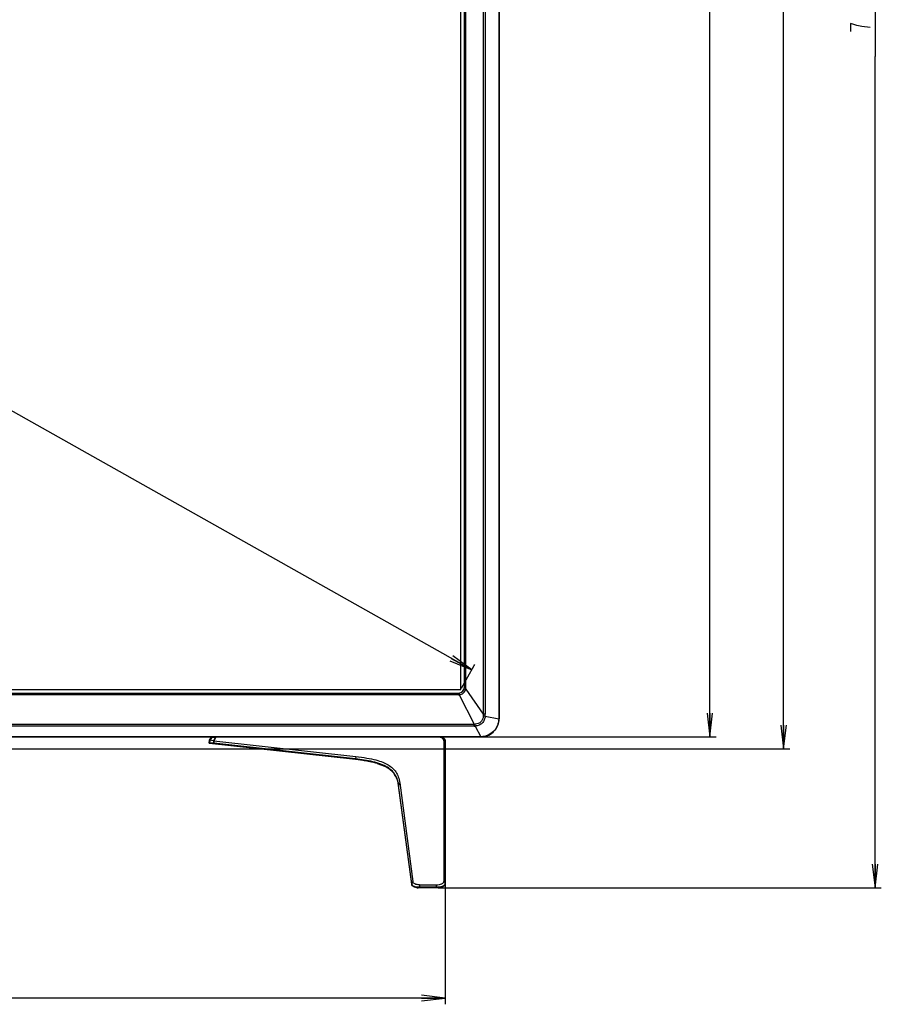
# Model space of a CAD drawing. Units: millimetres. Extents: x 0 to 1189, y 0 to 841.
# Drawn here: x 514 to 624, y 332 to 457 of the extents above; entities that cross this region are included whole.
import ezdxf

# ---------------------------------------------------------------- set-up
doc = ezdxf.new("R2010")
doc.units = ezdxf.units.MM
doc.header["$LTSCALE"] = 65.395
doc.layers.get('0').update_dxf_attribs({"linetype": 'CONTINUOUS'})
for name, color, linetype in [('3_ALL_AXES', 7, 'CONTINUOUS'), ('7_ALL_FEATURES', 7, 'CONTINUOUS'), ('DEF_DRAFT_DIM', 7, 'CONTINUOUS')]:
    doc.layers.add(name, color=color, linetype=linetype)
doc.styles.get("Standard").update_dxf_attribs({"font": 'txt', "width": 0.8})
doc.dimstyles.new('DIMSTYLE_1', dxfattribs={"dimtxt": 2.5, "dimasz": 3, "dimexe": 0.8, "dimexo": 0.2, "dimtad": 1, "dimdsep": 46, "dimtxsty": 'Standard', "dimblk": 'OPEN', "dimblk1": 'OPEN', "dimblk2": 'OPEN', "dimcen": 0.09, "dimadec": 0, "dimazin": 0, "dimtp": 0.1, "dimtm": 0.1, "dimtfac": 1, "dimtofl": 0, "dimtmove": 0, "dimatfit": 3, "dimldrblk": 'OPEN', "dimfxl": 1, "dimtolj": 1, "dimarcsym": 0})

# ---------------------------------------------------------------- blocks, each defined once
blk = doc.blocks.new('_OPEN')
at = {"color": 0, "linetype": 'ByBlock'}
for p, q in [((0, 0), (-1, 0.117)), ((-1, -0.117), (0, 0)), ((-1, 0), (0, 0))]:
    blk.add_line(p, q, dxfattribs=at)
blk = doc.blocks.new('*D7')
at = {"layer": 'DEF_DRAFT_DIM', "color": 7, "linetype": 'Continuous'}
for p, q in [((248.1, 552.95), (249.72, 555.82)), ((249.72, 555.82), (249.8, 555.97)), ((249.41, 555.27), (410.48, 464.67)), ((571.55, 374.07), (410.48, 464.67)), ((570.24, 371.75), (571.85, 374.62)), ((571.85, 374.62), (571.94, 374.77))]:
    blk.add_line(p, q, dxfattribs=at)
at = {"layer": 'DEF_DRAFT_DIM', "color": 7, "linetype": 'Continuous', "xscale": 3, "yscale": 3, "zscale": 3}
for p, rotation in [((249.41, 555.27), 150.6422971236), ((571.55, 374.07), 330.6422971236)]:
    blk.add_blockref('_OPEN', p, dxfattribs=dict(at, rotation=rotation))
blk = doc.blocks.new('*D12')
at = {"layer": 'DEF_DRAFT_DIM', "color": 7, "linetype": 'Continuous'}
for p, q in [((249.98, 346.77), (249.98, 333.01)), ((568.16, 346.77), (568.16, 333.01)), ((249.98, 333.01), (249.98, 331.59)), ((568.16, 333.01), (568.16, 331.59)), ((249.98, 332.39), (409.07, 332.39)), ((568.16, 332.39), (409.07, 332.39))]:
    blk.add_line(p, q, dxfattribs=at)
at = {"layer": 'DEF_DRAFT_DIM', "color": 7, "linetype": 'Continuous', "xscale": 3, "yscale": 3, "zscale": 3, "rotation": 180}
blk.add_blockref('_OPEN', (249.98, 332.39), dxfattribs=at)
at = {"layer": 'DEF_DRAFT_DIM', "color": 7, "linetype": 'Continuous', "xscale": 3, "yscale": 3, "zscale": 3}
blk.add_blockref('_OPEN', (568.16, 332.39), dxfattribs=at)
blk = doc.blocks.new('*D13')
at = {"layer": 'DEF_DRAFT_DIM', "color": 7, "linetype": 'Continuous'}
for p, q in [((572.89, 557.63), (622.16, 557.63)), ((622.16, 557.63), (623.58, 557.63)), ((622.78, 557.63), (622.78, 452)), ((622.78, 346.38), (622.78, 452)), ((567.26, 346.38), (622.16, 346.38)), ((622.16, 346.38), (623.58, 346.38))]:
    blk.add_line(p, q, dxfattribs=at)
at = {"layer": 'DEF_DRAFT_DIM', "color": 7, "linetype": 'Continuous', "xscale": 3, "yscale": 3, "zscale": 3}
for p, rotation in [((622.78, 557.63), 90), ((622.78, 346.38), 270)]:
    blk.add_blockref('_OPEN', p, dxfattribs=dict(at, rotation=rotation))
blk = doc.blocks.new('*D14')
at = {"layer": 'DEF_DRAFT_DIM', "color": 7, "linetype": 'Continuous'}
for p, q in [((572.89, 557.63), (610.54, 557.63)), ((610.54, 557.63), (611.97, 557.63)), ((611.17, 557.63), (611.17, 460.84)), ((611.17, 364.06), (611.17, 460.84)), ((409.27, 364.06), (610.54, 364.06)), ((610.54, 364.06), (611.97, 364.06))]:
    blk.add_line(p, q, dxfattribs=at)
at = {"layer": 'DEF_DRAFT_DIM', "color": 7, "linetype": 'Continuous', "xscale": 3, "yscale": 3, "zscale": 3}
for p, rotation in [((611.17, 557.63), 90), ((611.17, 364.06), 270)]:
    blk.add_blockref('_OPEN', p, dxfattribs=dict(at, rotation=rotation))
blk = doc.blocks.new('*D15')
at = {"layer": 'DEF_DRAFT_DIM', "color": 7, "linetype": 'Continuous'}
for p, q in [((572.89, 557.63), (601.16, 557.63)), ((601.16, 557.63), (602.58, 557.63)), ((601.78, 557.63), (601.78, 461.59)), ((601.78, 365.56), (601.78, 461.59)), ((572.9, 365.56), (601.16, 365.56)), ((601.16, 365.56), (602.58, 365.56))]:
    blk.add_line(p, q, dxfattribs=at)
at = {"layer": 'DEF_DRAFT_DIM', "color": 7, "linetype": 'Continuous', "xscale": 3, "yscale": 3, "zscale": 3}
for p, rotation in [((601.78, 557.63), 90), ((601.78, 365.56), 270)]:
    blk.add_blockref('_OPEN', p, dxfattribs=dict(at, rotation=rotation))

msp = doc.modelspace()

# ---------------------------------------------------------------- linework, layer by layer
at = {"layer": '3_ALL_AXES', "color": 7, "linetype": 'Continuous'}
for p, q in [((248.304, 371.122), (569.844, 371.122)), ((569.844, 370.909), (248.304, 370.909)), ((246.291, 367.183), (571.856, 367.183)), ((571.856, 366.94), (246.291, 366.94)), ((245.448, 365.583), (572.699, 365.583))]:
    msp.add_line(p, q, dxfattribs=at)
at = {"layer": '7_ALL_FEATURES', "color": 7, "linetype": 'Continuous'}
for p, q in [((572.981, 554.439), (572.981, 368.445)), ((573.229, 554.439), (573.229, 368.445)), ((574.965, 555.322), (574.965, 367.864)), ((574.999, 555.322), (574.999, 367.864)), ((570.141, 371.572), (570.141, 552.772)), ((570.594, 371.872), (570.594, 552.472)), ((570.792, 371.872), (570.792, 552.472)), ((248.007, 371.572), (570.141, 371.572)), ((570.594, 371.872), (570.792, 371.872)), ((570.762, 371.631), (572.981, 368.445)), ((569.844, 371.122), (569.844, 370.909)), ((569.943, 370.978), (569.945, 370.957)), ((569.95, 370.914), (571.856, 367.183)), ((573.229, 368.445), (572.981, 368.445)), ((573.227, 368.197), (574.965, 367.864)), ((574.999, 367.864), (574.965, 367.864)), ((574.993, 367.695), (574.999, 367.864)), ((571.856, 366.94), (571.856, 367.183)), ((571.982, 366.94), (572.699, 365.583)), ((574.54, 366.484), (574.662, 366.665)), ((574.662, 366.665), (574.767, 366.856)), ((574.767, 366.856), (574.853, 367.057)), ((574.853, 367.057), (574.92, 367.265)), ((574.92, 367.265), (574.966, 367.479)), ((574.966, 367.479), (574.993, 367.695)), ((572.699, 365.56), (245.448, 365.56)), ((538.198, 365.13), (538.403, 365.498)), ((538.294, 365.12), (538.53, 365.544)), ((538.53, 365.544), (538.984, 365.544)), ((538.984, 365.544), (538.722, 365.074)), ((539.014, 365.548), (538.748, 365.071)), ((567.404, 365.557), (567.37, 365.56)), ((567.507, 365.546), (567.404, 365.557)), ((567.607, 365.53), (567.507, 365.546)), ((567.702, 365.509), (567.607, 365.53)), ((567.789, 365.483), (567.702, 365.509)), ((567.869, 365.452), (567.789, 365.483)), ((567.938, 365.416), (567.869, 365.452)), ((567.997, 365.375), (567.938, 365.416)), ((568.049, 365.326), (567.997, 365.375)), ((568.091, 365.27), (568.049, 365.326)), ((568.122, 365.209), (568.091, 365.27)), ((572.699, 365.56), (572.699, 365.583)), ((572.699, 365.56), (572.871, 365.567)), ((572.871, 365.567), (573.087, 365.593)), ((573.087, 365.593), (573.299, 365.64)), ((573.299, 365.64), (573.507, 365.707)), ((573.507, 365.707), (573.707, 365.793)), ((573.707, 365.793), (573.898, 365.898)), ((573.898, 365.898), (574.078, 366.021)), ((574.078, 366.021), (574.247, 366.16)), ((574.247, 366.16), (574.401, 366.315)), ((574.401, 366.315), (574.54, 366.484)), ((538.169, 364.8), (538.198, 365.13)), ((538.259, 364.791), (538.169, 364.8)), ((538.718, 365.074), (538.198, 365.13)), ((556.768, 362.688), (538.222, 364.735)), ((538.259, 364.791), (538.294, 365.12)), ((538.718, 364.745), (538.259, 364.791)), ((538.718, 365.074), (538.718, 364.745)), ((538.718, 365.074), (538.722, 365.074)), ((538.759, 365.069), (538.76, 364.756)), ((538.759, 365.069), (556.793, 363.079)), ((556.763, 362.769), (538.76, 364.756)), ((568.155, 364.975), (568.014, 364.969)), ((568.014, 347.262), (568.014, 364.969)), ((568.144, 365.144), (568.122, 365.209)), ((568.157, 365.078), (568.144, 365.144)), ((568.156, 364.971), (568.153, 364.972)), ((568.155, 365.001), (568.155, 364.975)), ((568.155, 364.975), (568.155, 346.995)), ((568.163, 365.013), (568.157, 365.078)), ((568.164, 364.975), (568.163, 365.013)), ((568.164, 346.965), (568.164, 364.975)), ((556.793, 363.079), (556.763, 362.769)), ((558.886, 362.347), (558.894, 362.345)), ((559.494, 362.188), (559.503, 362.185)), ((563.898, 346.863), (562.226, 359.405)), ((563.907, 346.896), (562.235, 359.438)), ((562.376, 359.719), (562.236, 359.426)), ((562.376, 359.719), (564.049, 347.17)), ((564.049, 347.17), (563.909, 346.884)), ((563.92, 346.77), (563.923, 346.762)), ((563.923, 346.762), (563.924, 346.76)), ((563.924, 346.76), (563.924, 346.758)), ((563.924, 346.758), (563.925, 346.756)), ((563.925, 346.756), (563.926, 346.753)), ((563.926, 346.753), (563.927, 346.751)), ((563.927, 346.751), (563.928, 346.748)), ((563.928, 346.748), (563.929, 346.746)), ((563.929, 346.746), (563.93, 346.743)), ((563.93, 346.743), (563.931, 346.741)), ((563.931, 346.741), (563.932, 346.738)), ((563.932, 346.738), (563.934, 346.735)), ((563.934, 346.735), (563.935, 346.732)), ((563.935, 346.732), (563.936, 346.729)), ((563.936, 346.729), (563.938, 346.726)), ((563.938, 346.726), (563.939, 346.723)), ((563.939, 346.723), (563.941, 346.72)), ((563.941, 346.72), (563.942, 346.717)), ((563.942, 346.717), (563.944, 346.714)), ((563.944, 346.714), (563.946, 346.71)), ((563.946, 346.71), (563.948, 346.707)), ((563.948, 346.707), (563.95, 346.703)), ((563.95, 346.703), (563.952, 346.7)), ((563.952, 346.7), (563.954, 346.696)), ((563.954, 346.696), (563.955, 346.693)), ((563.955, 346.693), (563.957, 346.69)), ((564.889, 346.766), (567.057, 346.766)), ((564.889, 346.766), (564.889, 346.457)), ((567.057, 346.457), (567.057, 346.766)), ((568.155, 346.985), (568.014, 347.262)), ((568.113, 346.743), (568.115, 346.745)), ((568.115, 346.745), (568.118, 346.753)), ((568.118, 346.753), (568.122, 346.761)), ((568.122, 346.761), (568.125, 346.769)), ((568.125, 346.769), (568.129, 346.777)), ((568.129, 346.777), (568.132, 346.786)), ((568.132, 346.786), (568.136, 346.795)), ((568.136, 346.795), (568.139, 346.803)), ((568.139, 346.803), (568.141, 346.812)), ((568.141, 346.812), (568.144, 346.821)), ((568.144, 346.821), (568.147, 346.83)), ((568.147, 346.83), (568.149, 346.839)), ((568.149, 346.839), (568.151, 346.847)), ((568.151, 346.847), (568.152, 346.855)), ((568.152, 346.855), (568.152, 346.856)), ((568.157, 346.881), (568.158, 346.888)), ((568.158, 346.888), (568.159, 346.895)), ((568.161, 346.914), (568.162, 346.919)), ((568.161, 346.913), (568.161, 346.914)), ((568.162, 346.929), (568.163, 346.935)), ((568.162, 346.924), (568.162, 346.929)), ((568.162, 346.919), (568.162, 346.924)), ((568.163, 346.956), (568.164, 346.96)), ((568.163, 346.958), (568.163, 346.951)), ((568.163, 346.946), (568.163, 346.951)), ((568.163, 346.94), (568.163, 346.946)), ((568.163, 346.935), (568.163, 346.94)), ((568.164, 346.96), (568.164, 346.965)), ((567.057, 346.457), (564.884, 346.457)), ((567.061, 346.375), (564.889, 346.375))]:
    msp.add_line(p, q, dxfattribs=at)
for centre, radius, start, end in [((569.844, 371.872), 0.75, 270, 360), ((571.768, 375.545), 4.042, 254.46812, 254.87097), ((571.898, 376.023), 4.537, 254.86494, 254.98776), ((572.025, 376.5), 5.031, 254.99253, 255.45517), ((569.798, 371.873), 0.994, 345.89764, 359.9732), ((569.844, 371.899), 0.991, 270.00224, 276.16543), ((556.918, 369.51), 13.107, 6.43239, 6.67722), ((550.915, 368.833), 19.148, 6.23976, 6.36826), ((555.331, 368.457), 17.897, 359.16685, 359.96355), ((572.083, 387.764), 20.582, 269.36999, 269.71224), ((571.855, 393.528), 26.589, 270.00291, 270.27326), ((538.534, 365.425), 0.15, 115.84461, 150.86322), ((539.06, 365.476), 0.103, 124.33033, 130.35937), ((538.228, 364.795), 0.06, 175, 263.70065), ((567.386, 364.978), 0.778, 1.7322, 4.08776), ((567.312, 364.976), 0.851, 359.98829, 1.74003), ((556.99, 362.724), 0.232, 168.69081, 176.69442), ((555.073, 344.924), 17.838, 79.51899, 81.33894), ((555.872, 349.213), 13.475, 77.07794, 79.34797), ((557.806, 358.816), 4.46, 7.83919, 7.99426), ((557.765, 358.81), 4.501, 7.59441, 7.83905), ((562.27, 359.411), 0.0443, 172.84754, 187.55067), ((563.942, 346.869), 0.0444, 172.87706, 187.55108), ((564.435, 346.935), 0.541, 187.58397, 189.02884), ((564.403, 346.931), 0.509, 187.5916, 189.159), ((564.391, 346.928), 0.497, 189.01866, 193.49043), ((564.355, 346.956), 0.452, 187.59371, 188.3834), ((564.349, 346.955), 0.446, 188.38349, 189.1613), ((564.375, 346.924), 0.48, 193.51251, 194.04827), ((564.303, 346.954), 0.4, 190.04892, 192.65371), ((564.368, 346.922), 0.473, 194.04749, 194.9013), ((564.339, 346.914), 0.443, 194.85589, 201.06626), ((564.29, 346.951), 0.387, 192.65975, 194.42481), ((564.277, 346.948), 0.374, 194.41204, 198.74693), ((564.264, 346.943), 0.36, 198.75518, 203.02487), ((564.33, 346.911), 0.434, 201.11767, 201.68354), ((564.331, 346.911), 0.434, 201.68341, 202.50238), ((564.316, 346.905), 0.418, 202.46216, 207.49167), ((564.298, 346.896), 0.399, 207.53874, 208.83566), ((564.315, 346.906), 0.418, 208.92589, 210.76166), ((564.326, 346.912), 0.43, 210.75561, 211.52747), ((567.704, 346.95), 0.459, 332.90512, 333.26661), ((567.7, 346.952), 0.463, 333.26744, 335.56121), ((567.721, 346.942), 0.44, 335.52755, 344.79784), ((567.746, 346.992), 0.409, 346.31831, 353.17808), ((567.693, 346.998), 0.463, 353.17535, 358.38752), ((567.589, 346.995), 0.566, 359.03131, 0.00206), ((567.541, 346.968), 0.623, 359.02963, 359.51507), ((567.565, 346.968), 0.599, 356.93646, 358.37751), ((567.533, 346.968), 0.63, 359.51509, 0.00043), ((564.829, 348.551), 2.174, 264.08669, 264.30894), ((564.849, 348.764), 2.387, 264.34047, 266.63023), ((565.65, 346.435), 0.762, 178.3863, 180.84188), ((567.814, 346.435), 0.762, 178.38629, 180.84188), ((567.088, 349.384), 3.008, 273.35939, 273.51643), ((567.106, 349.115), 2.738, 273.94588, 275.5194), ((567.123, 348.925), 2.547, 275.53613, 275.99468), ((567.179, 348.459), 2.078, 277.24983, 279.34604)]:
    msp.add_arc(centre, radius, start, end, dxfattribs=at)
for points, knots in [([(569.95, 370.914), (570.139, 370.932), (570.513, 371.091), (570.729, 371.444), (570.762, 371.631)], [0, 0, 0, 0, 0.5006464, 1, 1, 1, 1]), ([(570.571, 371.689), (570.57, 371.687), (570.587, 371.683), (570.603, 371.674), (570.642, 371.664), (570.67, 371.656), (570.686, 371.651)], [0, 0, 0, 0, 0.0713398, 0.2712399, 0.587935, 1, 1, 1, 1]), ([(569.924, 371.127), (569.926, 371.127), (569.924, 371.114), (569.93, 371.101), (569.932, 371.069), (569.935, 371.047), (569.936, 371.034)], [0, 0, 0, 0, 0.0670654, 0.2638434, 0.5802942, 1, 1, 1, 1]), ([(572.988, 368.202), (572.989, 368.07), (572.94, 367.802), (572.716, 367.462), (572.379, 367.234), (572.112, 367.181), (571.979, 367.182)], [0, 0, 0, 0, 0.2499884, 0.5000068, 0.7500201, 1, 1, 1, 1]), ([(573.227, 368.197), (573.223, 368.035), (573.155, 367.709), (572.879, 367.295), (572.469, 367.014), (572.144, 366.943), (571.982, 366.94)], [0, 0, 0, 0, 0.2500454, 0.5001174, 0.7501268, 1, 1, 1, 1]), ([(574.965, 367.864), (574.963, 367.569), (574.844, 366.973), (574.34, 366.218), (573.589, 365.709), (572.994, 365.586), (572.699, 365.583)], [0, 0, 0, 0, 0.2500155, 0.5000325, 0.7500318, 1, 1, 1, 1]), ([(573.227, 368.197), (573.212, 368.197), (573.132, 368.2), (573.053, 368.202), (572.988, 368.202)], [0, 0, 0, 0, 0.1856595, 1, 1, 1, 1]), ([(571.982, 366.94), (571.982, 366.954), (571.98, 367.034), (571.98, 367.115), (571.979, 367.182)], [0, 0, 0, 0, 0.1705208, 1, 1, 1, 1]), ([(538.403, 365.498), (538.41, 365.511), (538.456, 365.532), (538.499, 365.54), (538.53, 365.544)], [0, 0, 0, 0, 0.3228135, 1, 1, 1, 1]), ([(539.014, 365.548), (539.014, 365.549), (539.016, 365.551), (539.018, 365.553), (539.018, 365.554)], [0, 0, 0, 0, 0.4821257, 1, 1, 1, 1]), ([(566.312, 365.56), (565.743, 365.551), (564.606, 365.555), (562.9, 365.553), (561.194, 365.554), (558.919, 365.554), (556.076, 365.554), (551.528, 365.554), (545.842, 365.554), (541.293, 365.554), (539.018, 365.554)], [0, 0, 0, 0, 0.0625224, 0.1250209, 0.1875194, 0.2500179, 0.375015, 0.500012, 0.750006, 1, 1, 1, 1]), ([(568.014, 364.969), (568.014, 365.048), (567.986, 365.207), (567.824, 365.397), (567.569, 365.515), (567.371, 365.55), (567.257, 365.562)], [0, 0, 0, 0, 0.2235615, 0.436432, 0.6772613, 1, 1, 1, 1]), ([(567.367, 365.56), (567.473, 365.551), (567.633, 365.531), (567.835, 365.47), (567.967, 365.402), (568.067, 365.309), (568.139, 365.175), (568.155, 365.067), (568.155, 365.001)], [0, 0, 0, 0, 0.2978995, 0.4442137, 0.583046, 0.7075391, 0.8161893, 1, 1, 1, 1]), ([(567.371, 365.56), (567.379, 365.56), (567.526, 365.547), (567.792, 365.504), (568.036, 365.373), (568.137, 365.194), (568.158, 365.085), (568.162, 365.033)], [0, 0, 0, 0, 0.0210225, 0.3625163, 0.7040101, 0.874757, 1, 1, 1, 1]), ([(538.307, 364.726), (538.293, 364.727), (538.265, 364.745), (538.258, 364.776), (538.259, 364.791)], [0, 0, 0, 0, 0.4830315, 1, 1, 1, 1]), ([(538.765, 364.675), (538.751, 364.677), (538.721, 364.696), (538.716, 364.729), (538.718, 364.745)], [0, 0, 0, 0, 0.4825144, 1, 1, 1, 1]), ([(538.76, 364.756), (538.756, 364.756), (538.741, 364.754), (538.726, 364.751), (538.718, 364.745)], [0, 0, 0, 0, 0.2980348, 1, 1, 1, 1]), ([(538.748, 365.071), (538.75, 365.071), (538.754, 365.07), (538.757, 365.07), (538.759, 365.069)], [0, 0, 0, 0, 0.4885044, 1, 1, 1, 1]), ([(538.765, 364.675), (538.756, 364.676), (538.752, 364.717), (538.756, 364.739), (538.76, 364.756)], [0, 0, 0, 0, 0.3470071, 1, 1, 1, 1]), ([(568.16, 364.993), (568.159, 364.994), (568.157, 364.996), (568.155, 364.998), (568.153, 364.999)], [0, 0, 0, 0, 0.4710745, 1, 1, 1, 1]), ([(556.747, 362.709), (556.746, 362.714), (556.745, 362.734), (556.747, 362.755), (556.75, 362.77)], [0, 0, 0, 0, 0.2212931, 1, 1, 1, 1]), ([(562.235, 359.438), (562.18, 359.854), (561.999, 360.504), (561.442, 361.253), (560.789, 361.755), (559.941, 362.143), (558.589, 362.531), (557.504, 362.687), (556.763, 362.769)], [0, 0, 0, 0, 0.1804061, 0.2809781, 0.3965372, 0.5305383, 0.6794531, 1, 1, 1, 1]), ([(556.793, 363.079), (557.27, 363.026), (558.131, 362.911), (559.283, 362.668), (560.186, 362.378), (560.895, 362.038), (561.461, 361.629), (561.911, 361.116), (562.233, 360.468), (562.341, 359.979), (562.376, 359.719)], [0, 0, 0, 0, 0.2029357, 0.3669329, 0.4967529, 0.6031855, 0.6976914, 0.7901276, 0.8888418, 1, 1, 1, 1]), ([(556.756, 362.689), (556.755, 362.689), (556.748, 362.694), (556.748, 362.703), (556.747, 362.709)], [0, 0, 0, 0, 0.1443392, 1, 1, 1, 1]), ([(556.768, 362.688), (556.763, 362.688), (556.759, 362.711), (556.759, 362.725), (556.759, 362.737)], [0, 0, 0, 0, 0.3211083, 1, 1, 1, 1]), ([(562.222, 359.436), (562.192, 359.651), (562.099, 360.079), (561.837, 360.671), (561.419, 361.202), (560.826, 361.654), (560.051, 362.023), (559.102, 362.313), (558.003, 362.533), (557.19, 362.641), (556.768, 362.688)], [0, 0, 0, 0, 0.120131, 0.2460073, 0.3718835, 0.4977597, 0.6236359, 0.7495122, 0.8753884, 1, 1, 1, 1]), ([(559.991, 362.021), (560.002, 362.018), (560.148, 361.962), (560.286, 361.903), (560.409, 361.846)], [0, 0, 0, 0, 0.0699329, 1, 1, 1, 1]), ([(562.231, 359.415), (562.231, 359.417), (562.233, 359.421), (562.235, 359.424), (562.236, 359.426)], [0, 0, 0, 0, 0.4962304, 1, 1, 1, 1]), ([(564.889, 346.375), (564.78, 346.375), (564.571, 346.385), (564.282, 346.442), (564.05, 346.557), (563.954, 346.685), (563.928, 346.749)], [0, 0, 0, 0, 0.3001929, 0.5779949, 0.8105917, 1, 1, 1, 1]), ([(564.884, 346.457), (564.701, 346.457), (564.386, 346.477), (564.07, 346.612), (563.984, 346.717)], [0, 0, 0, 0, 0.5745369, 1, 1, 1, 1]), ([(564.889, 346.766), (564.784, 346.766), (564.586, 346.784), (564.323, 346.863), (564.128, 346.987), (564.057, 347.112), (564.049, 347.17)], [0, 0, 0, 0, 0.3153463, 0.5953476, 0.8218502, 1, 1, 1, 1]), ([(567.057, 346.766), (567.178, 346.766), (567.409, 346.79), (567.677, 346.877), (567.848, 346.982), (567.963, 347.087), (568.014, 347.194), (568.014, 347.262)], [0, 0, 0, 0, 0.3131514, 0.5973184, 0.7197267, 0.8265974, 1, 1, 1, 1]), ([(568.143, 346.895), (568.127, 346.828), (568.035, 346.678), (567.773, 346.543), (567.434, 346.47), (567.185, 346.457), (567.057, 346.457)], [0, 0, 0, 0, 0.167583, 0.3989518, 0.6906464, 1, 1, 1, 1]), ([(568.163, 346.936), (568.158, 346.855), (568.105, 346.668), (567.838, 346.472), (567.471, 346.39), (567.201, 346.376), (567.061, 346.375)], [0, 0, 0, 0, 0.178938, 0.4038337, 0.6907909, 1, 1, 1, 1]), ([(568.16, 346.986), (568.159, 346.988), (568.157, 346.99), (568.155, 346.991), (568.153, 346.992)], [0, 0, 0, 0, 0.4711988, 1, 1, 1, 1]), ([(568.16, 346.976), (568.159, 346.978), (568.157, 346.98), (568.154, 346.982), (568.153, 346.982)], [0, 0, 0, 0, 0.4709085, 1, 1, 1, 1]), ([(568.163, 346.978), (568.163, 346.979), (568.162, 346.982), (568.161, 346.985), (568.16, 346.986)], [0, 0, 0, 0, 0.4987483, 1, 1, 1, 1]), ([(568.164, 346.968), (568.164, 346.97), (568.164, 346.973), (568.163, 346.976), (568.163, 346.978)], [0, 0, 0, 0, 0.4974167, 1, 1, 1, 1]), ([(564.885, 346.395), (564.885, 346.399), (564.884, 346.42), (564.884, 346.441), (564.884, 346.457)], [0, 0, 0, 0, 0.2203239, 1, 1, 1, 1]), ([(564.889, 346.375), (564.887, 346.375), (564.887, 346.386), (564.885, 346.39), (564.885, 346.395)], [0, 0, 0, 0, 0.2721626, 1, 1, 1, 1]), ([(564.893, 346.375), (564.891, 346.375), (564.891, 346.386), (564.89, 346.39), (564.889, 346.395)], [0, 0, 0, 0, 0.2716803, 1, 1, 1, 1]), ([(567.057, 346.375), (567.055, 346.375), (567.055, 346.382), (567.052, 346.396), (567.053, 346.413), (567.052, 346.424)], [0, 0, 0, 0, 0.0784768, 0.2881178, 1, 1, 1, 1]), ([(567.058, 346.395), (567.057, 346.399), (567.056, 346.42), (567.056, 346.441), (567.057, 346.457)], [0, 0, 0, 0, 0.2203172, 1, 1, 1, 1]), ([(567.061, 346.375), (567.059, 346.375), (567.059, 346.386), (567.058, 346.39), (567.058, 346.395)], [0, 0, 0, 0, 0.271579, 1, 1, 1, 1]), ([(567.505, 346.406), (567.487, 346.404), (567.355, 346.385), (567.223, 346.377), (567.109, 346.376)], [0, 0, 0, 0, 0.1395323, 1, 1, 1, 1])]:
    msp.add_open_spline(points, degree=3, knots=knots, dxfattribs=at)
for points in [[(572.981, 368.445), (572.985, 368.364), (572.987, 368.283), (572.988, 368.202)], [(538.553, 365.56), (538.545, 365.556), (538.537, 365.55), (538.53, 365.544)], [(538.984, 365.544), (538.993, 365.547), (539.004, 365.55), (539.012, 365.545)], [(538.994, 365.554), (538.99, 365.551), (538.987, 365.548), (538.985, 365.544)], [(538.994, 365.554), (539.001, 365.556), (539.011, 365.556), (539.017, 365.552)], [(538.722, 365.074), (538.731, 365.075), (538.74, 365.074), (538.748, 365.071)], [(568.164, 364.949), (568.164, 364.956), (568.162, 364.966), (568.156, 364.971)], [(568.164, 364.975), (568.164, 364.981), (568.163, 364.988), (568.16, 364.993)], [(559.503, 362.185), (559.67, 362.135), (559.83, 362.082), (559.983, 362.025)], [(562.162, 359.768), (562.189, 359.649), (562.21, 359.528), (562.226, 359.405)], [(562.226, 359.416), (562.227, 359.424), (562.23, 359.431), (562.235, 359.438)], [(562.228, 359.393), (562.227, 359.4), (562.228, 359.408), (562.231, 359.415)], [(563.898, 346.875), (563.899, 346.882), (563.902, 346.89), (563.907, 346.896)], [(563.901, 346.85), (563.899, 346.857), (563.9, 346.866), (563.903, 346.873)], [(563.928, 346.749), (563.915, 346.781), (563.906, 346.815), (563.901, 346.85)], [(563.903, 346.873), (563.904, 346.877), (563.906, 346.881), (563.909, 346.884)], [(563.984, 346.717), (563.963, 346.743), (563.946, 346.772), (563.933, 346.803)], [(568.163, 346.958), (568.164, 346.964), (568.163, 346.971), (568.16, 346.976)], [(564.889, 346.395), (564.889, 346.405), (564.888, 346.414), (564.888, 346.424)], [(567.442, 346.397), (567.385, 346.39), (567.329, 346.385), (567.273, 346.382)]]:
    msp.add_open_spline(points, degree=3, dxfattribs=at)
at = {"layer": 'DEF_DRAFT_DIM', "color": 7, "linetype": 'Continuous'}
msp.add_lwpolyline([(622.155, 455.675), (621.113, 455.8), (620.488, 455.925), (620.072, 456.05), (619.655, 456.175), (619.655, 455.175)], dxfattribs=at)

# ---------------------------------------------------------------- dimensions: what is measured, and where the dimension line sits
for base, p1, p2, angle, text, picture, middle in [((611.168, 364.06), (572.693, 557.628), (409.074, 364.06), 270, ' ', '*D14', (611.168, 458.094)), ((622.78, 557.628), (567.057, 346.375), (572.693, 557.628), 90, '705', '*D13', (622.78, 454.675)), ((601.781, 365.56), (572.693, 557.628), (572.699, 365.56), 270, ' ', '*D15', (601.781, 458.844)), ((571.546, 374.071), (248.007, 552.772), (570.141, 371.572), 330.6423, ' ', '*D7', (403.899, 468.372))]:
    dim = msp.add_linear_dim(base=base, p1=p1, p2=p2, angle=angle, text=text, dimstyle='DIMSTYLE_1', dxfattribs=at)
    dim.commit()
    dim.dimension.update_dxf_attribs({"geometry": picture, "text_midpoint": middle, "dimtype": 160})
dim = msp.add_linear_dim(base=(568.164, 332.39), p1=(249.984, 346.968), p2=(568.164, 346.968), text='1060', dimstyle='DIMSTYLE_1', dxfattribs=at)
dim.commit()
dim.dimension.update_dxf_attribs({"geometry": '*D12', "text_midpoint": (401.074, 332.39), "dimtype": 160})

doc.saveas('drawing.dxf')
